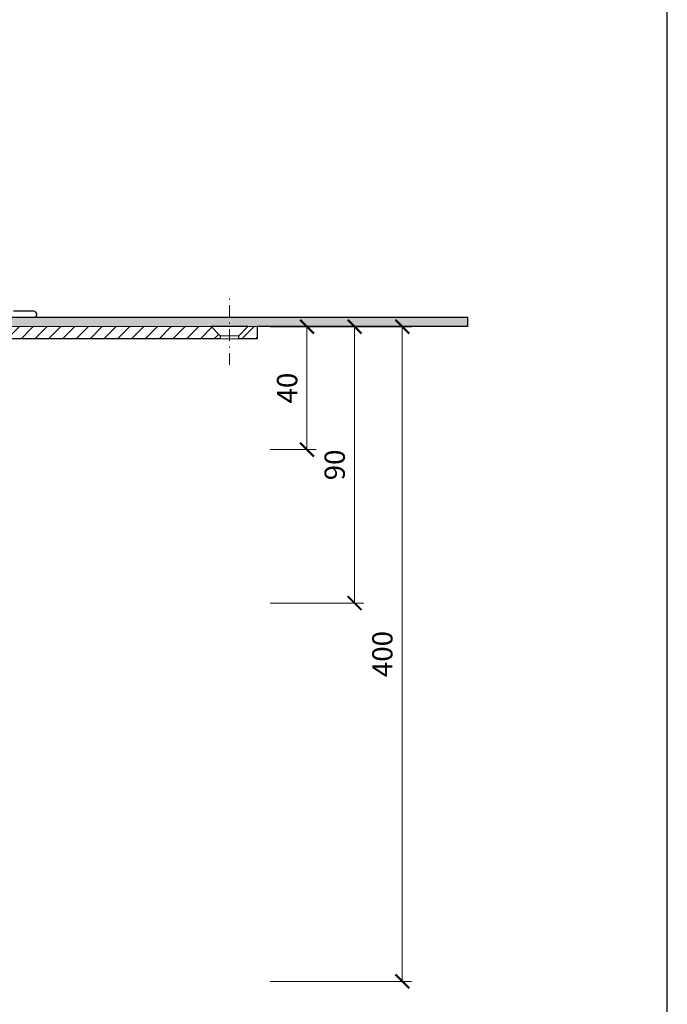
# Model space of a CAD drawing. Units: millimetres. Extents: x -1 to 209, y -1 to 296.
# Drawn here: x 139 to 209, y 58 to 165 of the extents above; entities that cross this region are included whole.
import ezdxf

# ---------------------------------------------------------------- set-up
doc = ezdxf.new("R2010")
doc.units = ezdxf.units.MM
doc.linetypes.add('DASHDOT2', pattern=[0.5, 0.25, -0.125, 0, -0.125])
doc.layers.get('Defpoints').update_dxf_attribs({"color": 254, "lineweight": 30})
for name, color, linetype, lineweight in [('TOPWET_KOTY', 30, 'Continuous', 13), ('TOPWET_KOŠ', 241, 'Continuous', 13), ('TOPWET_TENKOU', 142, 'Continuous', 13), ('TOPWET_TLUSTOU', 142, 'Continuous', 30)]:
    doc.layers.add(name, color=color, linetype=linetype, lineweight=lineweight)
doc.styles.add('REGULAR_ARIAL_NARROW', font='ARIALN.TTF')
doc.dimstyles.new('ISO-TW 1-3', dxfattribs={"dimscale": 3, "dimtxt": 2.2, "dimasz": 1.5, "dimexe": 1, "dimexo": 0, "dimgap": 0.75, "dimtad": 1, "dimdec": 0, "dimtxsty": 'REGULAR_ARIAL_NARROW', "dimblk": 'ARCHTICK', "dimcen": 0.5, "dimclrd": 256, "dimclre": 256, "dimclrt": 256, "dimadec": 0, "dimazin": 0, "dimtfac": 1, "dimtdec": 0, "dimtmove": 1, "dimatfit": 3, "dimldrblk": 'DOT', "dimfxl": 1, "dimtfill": 1, "dimtzin": 0, "dimlwd": -1, "dimlwe": -1, "dimarcsym": 0})

# ---------------------------------------------------------------- blocks, each defined once
blk = doc.blocks.new('_ArchTick')
at = {"color": 0, "linetype": 'ByBlock', "const_width": 0.15}
blk.add_lwpolyline([(-0.5, -0.5), (0.5, 0.5)], dxfattribs=at)
blk = doc.blocks.new('*D18')
at = {"layer": 'Defpoints', "color": 0, "ltscale": 40}
for p in [(167.23, 132.02), (166.12, 60.98), (180.46, 60.98)]:
    blk.add_point(p, dxfattribs=at)
at = {"layer": 'TOPWET_KOTY', "ltscale": 13.333333}
for p, q in [((167.23, 132.02), (181.46, 132.02)), ((180.46, 132.02), (180.46, 60.98)), ((166.12, 60.98), (181.46, 60.98))]:
    blk.add_line(p, q, dxfattribs=at)
at = {"layer": 'TOPWET_KOTY', "ltscale": 40, "xscale": 1.5, "yscale": 1.5, "zscale": 1.5}
for p, rotation in [((180.46, 132.02), 90), ((180.46, 60.98), 270)]:
    blk.add_blockref('_ArchTick', p, dxfattribs=dict(at, rotation=rotation))
at = {"layer": 'TOPWET_KOTY', "ltscale": 40, "insert": (178.58, 96.5), "char_height": 2.2, "attachment_point": 5, "rotation": 90, "style": 'REGULAR_ARIAL_NARROW', "bg_fill": 3, "box_fill_scale": 1.1, "bg_fill_color": 257, "bg_fill_transparency": 0}
blk.add_mtext('400', dxfattribs=at)
blk = doc.blocks.new('_Dot')
at = {"color": 0, "linetype": 'ByBlock', "lineweight": -2}
blk.add_line((-0.5, 0), (-1, 0), dxfattribs=at)
at = {"color": 0, "linetype": 'ByBlock', "const_width": 0.5}
blk.add_lwpolyline([(-0.25, 0, 1), (0.25, 0, 1)], format="xyb", close=True, dxfattribs=at)
blk = doc.blocks.new('*D19')
at = {"layer": 'Defpoints', "color": 0, "ltscale": 40}
for p in [(166.12, 132.02), (166.12, 118.69), (170.12, 118.69)]:
    blk.add_point(p, dxfattribs=at)
at = {"layer": 'TOPWET_KOTY', "ltscale": 13.333333}
for p, q in [((166.12, 132.02), (171.12, 132.02)), ((170.12, 132.02), (170.12, 118.69)), ((166.12, 118.69), (171.12, 118.69))]:
    blk.add_line(p, q, dxfattribs=at)
at = {"layer": 'TOPWET_KOTY', "ltscale": 40, "xscale": 1.5, "yscale": 1.5, "zscale": 1.5}
for p, rotation in [((170.12, 132.02), 90), ((170.12, 118.69), 270)]:
    blk.add_blockref('_ArchTick', p, dxfattribs=dict(at, rotation=rotation))
at = {"layer": 'TOPWET_KOTY', "ltscale": 40, "insert": (168.25, 125.36), "char_height": 2.2, "attachment_point": 5, "rotation": 90, "style": 'REGULAR_ARIAL_NARROW', "bg_fill": 3, "box_fill_scale": 1.1, "bg_fill_color": 257, "bg_fill_transparency": 0}
blk.add_mtext('40', dxfattribs=at)
blk = doc.blocks.new('*D20')
at = {"layer": 'Defpoints', "color": 0, "ltscale": 40}
for p in [(171.28, 132.02), (166.12, 102.02), (175.29, 102.02)]:
    blk.add_point(p, dxfattribs=at)
at = {"layer": 'TOPWET_KOTY', "ltscale": 13.333333}
for p, q in [((171.28, 132.02), (176.29, 132.02)), ((175.29, 132.02), (175.29, 102.02)), ((166.12, 102.02), (176.29, 102.02))]:
    blk.add_line(p, q, dxfattribs=at)
at = {"layer": 'TOPWET_KOTY', "ltscale": 40, "xscale": 1.5, "yscale": 1.5, "zscale": 1.5}
for p, rotation in [((175.29, 132.02), 90), ((175.29, 102.02), 270)]:
    blk.add_blockref('_ArchTick', p, dxfattribs=dict(at, rotation=rotation))
at = {"layer": 'TOPWET_KOTY', "ltscale": 40, "insert": (173.41, 117.02), "char_height": 2.2, "attachment_point": 5, "rotation": 90, "style": 'REGULAR_ARIAL_NARROW', "bg_fill": 3, "box_fill_scale": 1.1, "bg_fill_color": 257, "bg_fill_transparency": 0}
blk.add_mtext('90', dxfattribs=at)
blk = doc.blocks.new('TOPWET_KOŠ_75_125')
at = {"layer": 'TOPWET_KOŠ', "lineweight": 30}
for p, q in [((108.82, 6.01), (102.16, 6.07)), ((103.18, 4.04), (108.37, 4.04)), ((108.37, 4.04), (108.83, 4.04))]:
    blk.add_line(p, q, dxfattribs=at)
blk.add_arc((108.81, 5.01), 1, 360, 89.5, dxfattribs=at)
blk.add_open_spline([(108.83, 4.04), (108.96, 4.04), (109.09, 4.06), (109.32, 4.16), (109.43, 4.23), (109.61, 4.41), (109.68, 4.52), (109.78, 4.76), (109.81, 4.88), (109.81, 5.01)], degree=3, knots=[-0.1536803, -0.1536803, -0.1536803, -0.1536803, -0.1153371, -0.1153371, -0.0777418, -0.0777418, -0.0386363, -0.0386363, 0, 0, 0, 0], dxfattribs=at)

msp = doc.modelspace()

# ---------------------------------------------------------------- hatches: boundary and pattern name
at = {"layer": 'TOPWET_TENKOU', "ltscale": 13.333333}
h = msp.add_hatch(dxfattribs=at)
h.set_pattern_fill('LINE', color=256, scale=0.333333, angle=45)
h.set_pattern_definition([(45, (-1439.2528, -6989.9567), (-0.74835468, 0.74835468), [])])
edge = h.paths.add_edge_path()
edge.add_line((131.61, 126.47), (130.89, 123.8))
edge.add_arc((130.57, 123.88), 0.333, 270, 345, ccw=False)
edge.add_line((130.57, 123.55), (130.54, 123.55))
edge.add_arc((130.54, 123.22), 0.333, 90, 180)
edge.add_line((130.21, 123.22), (130.21, 120.38))
edge.add_arc((129.88, 120.38), 0.333, -90, 0, ccw=False)
edge.add_line((129.88, 120.04), (124.88, 120.04))
edge.add_arc((124.88, 119.71), 0.333, 90, 180)
edge.add_line((124.54, 119.71), (124.54, 106.38))
edge.add_line((124.54, 106.38), (123.54, 105.71))
edge.add_line((123.54, 105.71), (123.54, 120.37))
edge.add_arc((124.21, 120.37), 0.667, 90, 180, ccw=False)
edge.add_line((124.21, 121.03), (125.71, 121.03))
edge.add_line((125.71, 121.03), (126.88, 121.03))
edge.add_arc((126.88, 121.7), 0.667, 270, 360)
edge.add_line((127.55, 121.7), (127.55, 123.03))
edge.add_line((127.55, 123.03), (128.23, 125.96))
edge.add_arc((128.56, 125.88), 0.333, 90, 166.864, ccw=False)
edge.add_line((128.56, 126.22), (128.97, 126.22))
edge.add_arc((128.97, 126.88), 0.667, 270, 345)
edge.add_line((129.62, 126.71), (130.22, 128.97))
edge.add_arc((130.54, 128.88), 0.333, 90, 165, ccw=False)
edge.add_line((130.54, 129.22), (134.06, 129.22))
edge.add_arc((134.06, 130.22), 1, 270, 330)
edge.add_line((134.93, 129.72), (135.98, 131.54))
edge.add_arc((136.85, 131.04), 1, 90, 150, ccw=False)
edge.add_line((136.85, 132.04), (159.71, 132.04))
edge.add_line((159.71, 132.04), (160.71, 131.04))
edge.add_line((160.71, 131.04), (160.71, 130.71))
edge.add_line((160.71, 130.71), (138, 130.71))
edge.add_arc((138, 129.71), 1, 90, 150)
edge.add_line((137.14, 130.21), (135.7, 127.72))
edge.add_arc((134.83, 128.22), 1, 270, 330, ccw=False)
edge.add_line((134.83, 127.22), (132.58, 127.22))
edge.add_arc((132.58, 126.22), 1, 90, 165)
h.paths.add_polyline_path([(162.71, 130.71), (164.71, 130.71), (164.71, 132.04), (163.71, 132.04), (162.71, 131.04)])

# ---------------------------------------------------------------- linework, layer by layer
at = {"layer": 'Defpoints', "ltscale": 10}
msp.add_lwpolyline([(-0.79, -0.79), (209.21, -0.79), (209.21, 296.21), (-0.79, 296.21)], close=True, dxfattribs=at)
at = {"layer": 'TOPWET_TENKOU', "ltscale": 13.333333}
for p, q in [((162.71, 131.04), (160.71, 131.04)), ((162.71, 130.71), (160.71, 130.71))]:
    msp.add_line(p, q, dxfattribs=at)
at = {"layer": 'TOPWET_TENKOU', "linetype": 'DASHDOT2', "ltscale": 5}
msp.add_lwpolyline([(161.71, 127.89), (161.71, 135.53)], dxfattribs=at)
at = {"layer": 'TOPWET_TENKOU', "ltscale": 13.333333}
msp.add_lwpolyline([(136.85, 132.04), (159.71, 132.04), (160.71, 131.04), (160.71, 130.71), (138, 130.71, 0.267949)], format="xyb", dxfattribs=at)
msp.add_lwpolyline([(162.71, 130.71), (164.71, 130.71), (164.71, 132.04), (163.71, 132.04), (162.71, 131.04)], close=True, dxfattribs=at)

# ---------------------------------------------------------------- block references
at = {"layer": 'TOPWET_TENKOU', "ltscale": 13.333333, "xscale": 0.3333333333333333, "yscale": 0.3333333333333333, "zscale": 0.3333333333333333}
msp.add_blockref('TOPWET_KOŠ_75_125', (104.21, 131.7), dxfattribs=at)

# ---------------------------------------------------------------- next in the draw order: dimensions: what is measured, and where the dimension line sits
at = {"layer": 'TOPWET_KOTY', "ltscale": 13.333333}
dim = msp.add_linear_dim(base=(180.46, 60.98), p1=(167.23, 132.02), p2=(166.12, 60.98), angle=90, text='400', dimstyle='ISO-TW 1-3', override={"dimscale": 1, "dimlfac": 3}, dxfattribs=at)
dim.commit()
dim.dimension.update_dxf_attribs({"geometry": '*D18', "text_midpoint": (178.58, 96.5)})

# ---------------------------------------------------------------- next in the draw order: dimensions: what is measured, and where the dimension line sits
dim = msp.add_linear_dim(base=(170.12, 118.69), p1=(166.12, 132.02), p2=(166.12, 118.69), angle=90, dimstyle='ISO-TW 1-3', override={"dimscale": 1, "dimlfac": 3}, dxfattribs=at)
dim.commit()
dim.dimension.update_dxf_attribs({"geometry": '*D19', "text_midpoint": (168.25, 125.36)})

# ---------------------------------------------------------------- next in the draw order: dimensions: what is measured, and where the dimension line sits
dim = msp.add_linear_dim(base=(175.29, 102.02), p1=(171.28, 132.02), p2=(166.12, 102.02), angle=90, dimstyle='ISO-TW 1-3', override={"dimscale": 1, "dimlfac": 3}, dxfattribs=at)
dim.commit()
dim.dimension.update_dxf_attribs({"geometry": '*D20', "text_midpoint": (173.41, 117.02)})

# ---------------------------------------------------------------- next in the draw order: hatches: boundary and pattern name
at = {"layer": 'TOPWET_TENKOU', "ltscale": 13.333333}
h = msp.add_hatch(dxfattribs=at)
h.set_pattern_fill('DOTS', color=256, scale=0.166667, angle=60)
h.set_pattern_definition([(60, (-3118.91943, -7014.95666), (-0.162990055, 0.246859611), [0, -0.264583333])])
edge = h.paths.add_edge_path()
edge.add_line((135.98, 131.54), (134.93, 129.72))
edge.add_arc((134.06, 130.22), 1, 270, 330, ccw=False)
edge.add_line((134.06, 129.22), (130.54, 129.22))
edge.add_arc((130.54, 128.88), 0.333, 90, 165)
edge.add_line((130.22, 128.97), (129.66, 126.86))
edge.add_line((129.66, 126.86), (129.01, 127.03))
edge.add_line((129.01, 127.03), (129.58, 129.14))
edge.add_arc((130.54, 128.88), 1, 90, 165, ccw=False)
edge.add_line((130.54, 129.88), (133.48, 129.88))
edge.add_arc((133.48, 130.55), 0.667, 270, 330)
edge.add_line((134.06, 130.22), (135.12, 132.04))
edge.add_arc((136.85, 131.04), 2, 90, 150, ccw=False)
edge.add_line((136.85, 133.04), (187.55, 133.04))
edge.add_line((187.55, 133.04), (187.54, 132.04))
edge.add_line((187.54, 132.04), (136.85, 132.04))
edge.add_arc((136.85, 131.04), 1, 90, 150)

# ---------------------------------------------------------------- next in the draw order: linework, layer by layer
msp.add_lwpolyline([(135.98, 131.54), (134.93, 129.72, -0.267949), (134.06, 129.22), (130.54, 129.22, 0.339454), (130.22, 128.97), (129.66, 126.86), (129.01, 127.03), (129.58, 129.14, -0.339454), (130.54, 129.88), (133.48, 129.88, 0.267949), (134.06, 130.22), (135.12, 132.04, -0.267949), (136.85, 133.04), (187.55, 133.04), (187.54, 132.04), (136.85, 132.04, 0.267949)], format="xyb", close=True, dxfattribs=at)
at = {"layer": 'TOPWET_TLUSTOU', "ltscale": 13.333333}
msp.add_lwpolyline([(136.85, 133.04), (187.55, 133.04), (187.54, 132.04), (164.71, 132.04), (164.71, 130.71), (162.71, 130.71), (162.71, 131.04), (163.71, 132.04), (159.71, 132.04), (160.71, 131.04), (160.71, 130.71), (138, 130.71, 0.30073)], format="xyb", dxfattribs=at)

doc.saveas('drawing.dxf')
